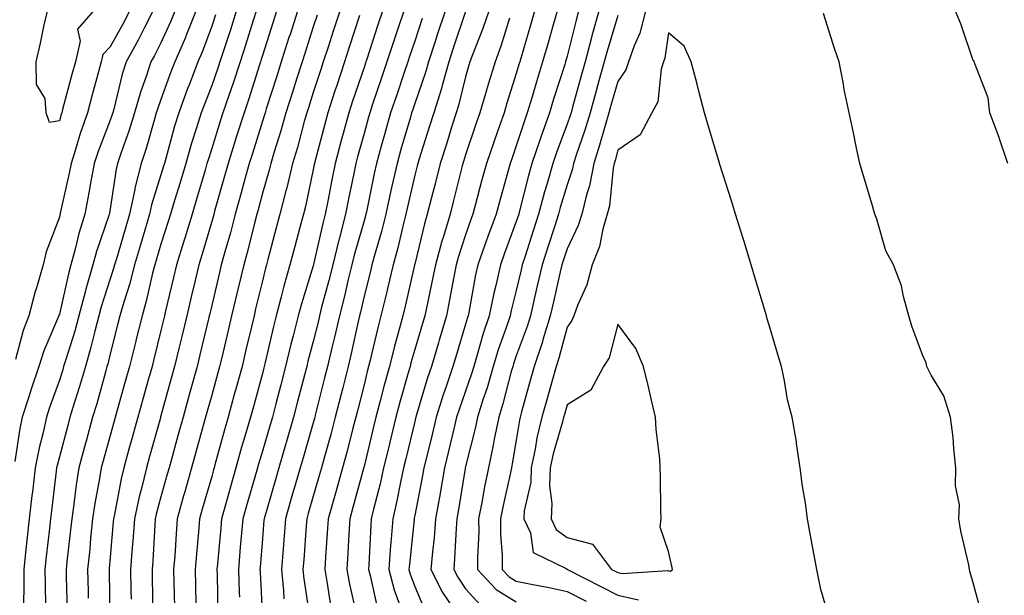
# Model space of a CAD drawing. Units: inches. Extents: x 918323 to 920963, y 7274138 to 7276778.
# Drawn here: x 919660 to 919854, y 7274327 to 7274440 of the extents above; entities that cross this region are included whole.
import ezdxf

# ---------------------------------------------------------------- set-up
doc = ezdxf.new("R2010")
doc.units = ezdxf.units.IN
doc.header["$MEASUREMENT"] = 0
doc.layers.add('Contour_91837274', color=7, linetype='Continuous', true_color=0xcf5f20)

msp = doc.modelspace()

# ---------------------------------------------------------------- linework, layer by layer
at = {"layer": 'Contour_91837274'}
for points in [[(919686.49, 7274441.92, 3273), (919684.82, 7274438.69, 3273), (919683.64, 7274436.33, 3273), (919681.22, 7274431.92, 3273), (919680.44, 7274429.53, 3273), (919678.77, 7274422.63, 3273), (919678.56, 7274421.92, 3273), (919678.44, 7274421.53, 3273), (919678.05, 7274420.45, 3273), (919675.67, 7274414.3, 3273), (919674.92, 7274411.92, 3273), (919674.19, 7274408.06, 3273), (919673.87, 7274406.1, 3273), (919673.04, 7274401.92, 3273), (919671.88, 7274398.09, 3273), (919671.19, 7274395.05, 3273), (919670.34, 7274391.92, 3273), (919669.83, 7274390.14, 3273), (919668.05, 7274382.21, 3273), (919667.98, 7274382, 3273), (919667.96, 7274381.92, 3273), (919667.9, 7274381.77, 3273), (919664.99, 7274374.98, 3273), (919664.01, 7274371.92, 3273), (919662.5, 7274367.47, 3273), (919662.03, 7274365.9, 3273), (919660.76, 7274361.92, 3273), (919660.27, 7274359.69, 3273), (919659.31, 7274353.18, 3273)], [(919681.88, 7274441.92, 3272), (919680.57, 7274439.39, 3272), (919678.05, 7274434.89, 3272), (919676.6, 7274433.37, 3272), (919676.27, 7274431.92, 3272), (919675.62, 7274429.49, 3272), (919674.53, 7274425.44, 3272), (919673.59, 7274421.92, 3272), (919672.15, 7274417.83, 3272), (919671.44, 7274415.32, 3272), (919670.37, 7274411.92, 3272), (919670, 7274409.97, 3272), (919668.24, 7274402.11, 3272), (919668.2, 7274401.92, 3272), (919668.17, 7274401.8, 3272), (919668.05, 7274401.3, 3272), (919665.47, 7274394.5, 3272), (919664.88, 7274391.92, 3272), (919663.53, 7274387.4, 3272), (919663.28, 7274386.69, 3272), (919662.03, 7274381.92, 3272), (919660.94, 7274379.03, 3272), (919659.39, 7274373.27, 3272)], [(919690.79, 7274441.92, 3274), (919690.01, 7274439.96, 3274), (919688.05, 7274435.69, 3274), (919686.79, 7274433.18, 3274), (919686.1, 7274431.92, 3274), (919685.15, 7274429.02, 3274), (919684.02, 7274425.95, 3274), (919682.85, 7274421.92, 3274), (919681.73, 7274418.25, 3274), (919680.23, 7274414.1, 3274), (919679.5, 7274411.92, 3274), (919679.21, 7274410.76, 3274), (919678.05, 7274402.97, 3274), (919677.9, 7274402.07, 3274), (919677.87, 7274401.92, 3274), (919677.8, 7274401.67, 3274), (919675.39, 7274394.59, 3274), (919674.67, 7274391.92, 3274), (919673.29, 7274387.16, 3274), (919673.18, 7274386.79, 3274), (919671.9, 7274381.92, 3274), (919671.09, 7274378.87, 3274), (919669.25, 7274373.12, 3274), (919668.9, 7274371.92, 3274), (919668.71, 7274371.27, 3274), (919668.05, 7274369.21, 3274), (919666.13, 7274363.84, 3274), (919665.51, 7274361.92, 3274), (919664.8, 7274358.67, 3274), (919664.06, 7274355.9, 3274), (919663.28, 7274351.92, 3274), (919662.73, 7274347.24, 3274), (919662.63, 7274346.51, 3274), (919662.09, 7274341.92, 3274), (919661.69, 7274338.28, 3274), (919661.39, 7274335.27, 3274), (919661.04, 7274331.92, 3274), (919661.06, 7274328.91, 3274), (919661.02, 7274324.9, 3274)], [(919674.73, 7274441.92, 3271), (919671.6, 7274438.37, 3271), (919672.14, 7274436.01, 3271), (919671.21, 7274431.92, 3271), (919670.54, 7274429.43, 3271), (919668.69, 7274422.56, 3271), (919668.52, 7274421.92, 3271), (919668.4, 7274421.57, 3271), (919668.05, 7274420.32, 3271), (919666.12, 7274419.99, 3271), (919665.46, 7274421.92, 3271), (919665.25, 7274424.72, 3271), (919663.57, 7274427.45, 3271), (919663.48, 7274431.92, 3271), (919664.36, 7274435.61, 3271), (919665.02, 7274438.89, 3271), (919665.7, 7274441.92, 3271)], [(919694.94, 7274441.92, 3275), (919692.99, 7274436.99, 3275), (919692.87, 7274436.74, 3275), (919690.78, 7274431.92, 3275), (919690.03, 7274429.94, 3275), (919688.05, 7274424.5, 3275), (919687.35, 7274422.61, 3275), (919687.15, 7274421.92, 3275), (919686.76, 7274420.62, 3275), (919685.13, 7274414.84, 3275), (919684.16, 7274411.92, 3275), (919682.94, 7274407.03, 3275), (919682.9, 7274406.77, 3275), (919681.87, 7274401.92, 3275), (919681, 7274398.97, 3275), (919679.28, 7274393.15, 3275), (919678.91, 7274391.92, 3275), (919678.73, 7274391.24, 3275), (919678.05, 7274389.15, 3275), (919676.28, 7274383.69, 3275), (919675.82, 7274381.92, 3275), (919675.01, 7274378.88, 3275), (919674.27, 7274375.71, 3275), (919673.17, 7274371.92, 3275), (919672.01, 7274367.96, 3275), (919671.04, 7274364.91, 3275), (919670.13, 7274361.92, 3275), (919669.69, 7274360.29, 3275), (919668.05, 7274354.11, 3275), (919667.59, 7274352.38, 3275), (919667.5, 7274351.92, 3275), (919667.42, 7274351.3, 3275), (919666.51, 7274343.46, 3275), (919666.33, 7274341.92, 3275), (919666.12, 7274339.99, 3275), (919665.48, 7274334.49, 3275), (919665.21, 7274331.92, 3275), (919665.23, 7274329.1, 3275), (919665.34, 7274324.63, 3275)], [(919702.9, 7274441.92, 3277), (919701.74, 7274438.23, 3277), (919700.42, 7274434.29, 3277), (919699.65, 7274431.92, 3277), (919699.26, 7274430.71, 3277), (919698.05, 7274427.28, 3277), (919696.56, 7274423.41, 3277), (919696, 7274421.92, 3277), (919695.09, 7274418.96, 3277), (919694.08, 7274415.88, 3277), (919692.93, 7274411.92, 3277), (919691.82, 7274408.15, 3277), (919690.74, 7274404.61, 3277), (919689.93, 7274401.92, 3277), (919689.5, 7274400.47, 3277), (919688.05, 7274396, 3277), (919687.12, 7274392.85, 3277), (919686.84, 7274391.92, 3277), (919686.41, 7274390.29, 3277), (919685.18, 7274384.78, 3277), (919684.35, 7274381.92, 3277), (919683.12, 7274377, 3277), (919683.09, 7274376.87, 3277), (919681.85, 7274371.92, 3277), (919681.03, 7274368.94, 3277), (919679.46, 7274363.33, 3277), (919678.85, 7274361.13, 3277), (919678.05, 7274358.3, 3277), (919676.66, 7274353.32, 3277), (919676.28, 7274351.92, 3277), (919675.95, 7274349.82, 3277), (919675.03, 7274344.94, 3277), (919674.59, 7274341.92, 3277), (919674.21, 7274338.08, 3277), (919674.03, 7274335.94, 3277), (919673.62, 7274331.92, 3277), (919673.71, 7274327.57, 3277), (919673.73, 7274326.24, 3277)], [(919706.79, 7274441.92, 3278), (919706.2, 7274440.07, 3278), (919704.73, 7274435.24, 3278), (919703.65, 7274431.92, 3278), (919702.27, 7274427.7, 3278), (919701.42, 7274425.3, 3278), (919700.28, 7274421.92, 3278), (919699.75, 7274420.22, 3278), (919698.05, 7274414.84, 3278), (919697.33, 7274412.64, 3278), (919697.12, 7274411.92, 3278), (919696.74, 7274410.6, 3278), (919695.09, 7274404.88, 3278), (919694.2, 7274401.92, 3278), (919692.77, 7274397.19, 3278), (919692.51, 7274396.38, 3278), (919691.12, 7274391.92, 3278), (919690.54, 7274389.44, 3278), (919688.98, 7274382.85, 3278), (919688.76, 7274381.92, 3278), (919688.62, 7274381.35, 3278), (919688.05, 7274379.03, 3278), (919686.65, 7274373.33, 3278), (919686.3, 7274371.92, 3278), (919685.62, 7274369.49, 3278), (919684.51, 7274365.46, 3278), (919683.52, 7274361.92, 3278), (919682.33, 7274357.64, 3278), (919681.76, 7274355.63, 3278), (919680.73, 7274351.92, 3278), (919680.21, 7274349.76, 3278), (919678.88, 7274342.75, 3278), (919678.69, 7274341.92, 3278), (919678.65, 7274341.32, 3278), (919678.05, 7274334.33, 3278), (919677.86, 7274332.11, 3278), (919677.84, 7274331.92, 3278), (919677.84, 7274331.71, 3278), (919678.02, 7274321.96, 3278)], [(919710.82, 7274441.92, 3279), (919710.15, 7274439.82, 3279), (919708.05, 7274433.21, 3279), (919707.75, 7274432.22, 3279), (919707.65, 7274431.92, 3279), (919707.45, 7274431.32, 3279), (919705.34, 7274424.63, 3279), (919704.43, 7274421.92, 3279), (919702.9, 7274417.07, 3279), (919702.77, 7274416.65, 3279), (919701.29, 7274411.92, 3279), (919700.59, 7274409.38, 3279), (919698.62, 7274402.5, 3279), (919698.46, 7274401.92, 3279), (919698.38, 7274401.6, 3279), (919698.05, 7274400.46, 3279), (919696.13, 7274393.84, 3279), (919695.53, 7274391.92, 3279), (919694.75, 7274388.62, 3279), (919694.1, 7274385.88, 3279), (919693.17, 7274381.92, 3279), (919692.17, 7274377.8, 3279), (919691.6, 7274375.47, 3279), (919690.74, 7274371.92, 3279), (919690.15, 7274369.81, 3279), (919688.05, 7274362.2, 3279), (919687.99, 7274361.98, 3279), (919687.97, 7274361.92, 3279), (919687.94, 7274361.81, 3279), (919685.81, 7274354.16, 3279), (919685.19, 7274351.92, 3279), (919684.29, 7274348.16, 3279), (919683.76, 7274346.21, 3279), (919682.82, 7274341.92, 3279), (919682.5, 7274337.48, 3279), (919682.4, 7274336.27, 3279), (919682.07, 7274331.92, 3279), (919682.15, 7274327.82, 3279), (919682.18, 7274326.05, 3279)], [(919714.93, 7274441.92, 3280), (919713.48, 7274437.35, 3280), (919713.27, 7274436.7, 3280), (919711.76, 7274431.92, 3280), (919710.86, 7274429.11, 3280), (919708.81, 7274422.68, 3280), (919708.57, 7274421.92, 3280), (919708.46, 7274421.52, 3280), (919708.05, 7274420.24, 3280), (919706.07, 7274413.9, 3280), (919705.45, 7274411.92, 3280), (919704.47, 7274408.34, 3280), (919703.87, 7274406.1, 3280), (919702.7, 7274401.92, 3280), (919701.73, 7274398.24, 3280), (919700.66, 7274394.53, 3280), (919699.94, 7274391.92, 3280), (919699.58, 7274390.4, 3280), (919698.05, 7274383.93, 3280), (919697.66, 7274382.3, 3280), (919697.58, 7274381.92, 3280), (919697.42, 7274381.3, 3280), (919695.74, 7274374.22, 3280), (919695.18, 7274371.92, 3280), (919694.09, 7274367.96, 3280), (919693.64, 7274366.33, 3280), (919692.42, 7274361.92, 3280), (919691.47, 7274358.5, 3280), (919690.26, 7274354.13, 3280), (919689.65, 7274351.92, 3280), (919689.3, 7274350.68, 3280), (919688.05, 7274346.2, 3280), (919687.14, 7274342.83, 3280), (919686.94, 7274341.92, 3280), (919686.85, 7274340.73, 3280), (919686.43, 7274333.54, 3280), (919686.31, 7274331.92, 3280), (919686.34, 7274330.21, 3280), (919686.47, 7274323.5, 3280)], [(919723.26, 7274441.92, 3282), (919721.99, 7274437.98, 3282), (919720.97, 7274434.84, 3282), (919720.02, 7274431.92, 3282), (919719.53, 7274430.45, 3282), (919718.05, 7274425.87, 3282), (919717.09, 7274422.88, 3282), (919716.79, 7274421.92, 3282), (919716.29, 7274420.15, 3282), (919714.92, 7274415.05, 3282), (919713.98, 7274411.92, 3282), (919712.83, 7274407.13, 3282), (919712.66, 7274406.53, 3282), (919711.47, 7274401.92, 3282), (919710.76, 7274399.21, 3282), (919709.12, 7274392.98, 3282), (919708.84, 7274391.92, 3282), (919708.66, 7274391.3, 3282), (919708.05, 7274388.81, 3282), (919706.71, 7274383.26, 3282), (919706.39, 7274381.92, 3282), (919705.88, 7274379.74, 3282), (919704.8, 7274375.17, 3282), (919704.03, 7274371.92, 3282), (919702.74, 7274367.23, 3282), (919702.5, 7274366.37, 3282), (919701.28, 7274361.92, 3282), (919700.55, 7274359.42, 3282), (919698.69, 7274352.56, 3282), (919698.51, 7274351.92, 3282), (919698.41, 7274351.56, 3282), (919698.05, 7274350.24, 3282), (919696.2, 7274343.77, 3282), (919695.68, 7274341.92, 3282), (919695.48, 7274339.34, 3282), (919695.05, 7274334.92, 3282), (919694.82, 7274331.92, 3282), (919694.88, 7274328.75, 3282), (919694.96, 7274325.02, 3282)], [(919731.67, 7274441.92, 3284), (919730.76, 7274439.21, 3284), (919728.59, 7274432.46, 3284), (919728.41, 7274431.92, 3284), (919728.32, 7274431.65, 3284), (919728.05, 7274430.85, 3284), (919725.79, 7274424.19, 3284), (919725.04, 7274421.92, 3284), (919723.93, 7274417.81, 3284), (919723.55, 7274416.41, 3284), (919722.36, 7274411.92, 3284), (919721.64, 7274408.33, 3284), (919720.97, 7274404.84, 3284), (919720.39, 7274401.92, 3284), (919719.91, 7274400.06, 3284), (919718.1, 7274391.98, 3284), (919718.09, 7274391.92, 3284), (919718.08, 7274391.89, 3284), (919718.05, 7274391.76, 3284), (919715.71, 7274384.26, 3284), (919715.08, 7274381.92, 3284), (919714.09, 7274377.96, 3284), (919713.66, 7274376.31, 3284), (919712.6, 7274371.92, 3284), (919711.66, 7274368.31, 3284), (919710.68, 7274364.56, 3284), (919710, 7274361.92, 3284), (919709.56, 7274360.41, 3284), (919708.05, 7274355.21, 3284), (919707.29, 7274352.68, 3284), (919707.07, 7274351.92, 3284), (919706.68, 7274350.55, 3284), (919705.03, 7274344.94, 3284), (919704.18, 7274341.92, 3284), (919703.81, 7274337.68, 3284), (919703.69, 7274336.28, 3284), (919703.31, 7274331.92, 3284), (919703.47, 7274327.35, 3284), (919703.52, 7274326.45, 3284)], [(919735.87, 7274441.92, 3285), (919734.78, 7274438.65, 3285), (919733.9, 7274436.07, 3285), (919732.54, 7274431.92, 3285), (919731.41, 7274428.56, 3285), (919729.74, 7274423.62, 3285), (919729.17, 7274421.92, 3285), (919728.92, 7274421.04, 3285), (919728.05, 7274417.84, 3285), (919726.78, 7274413.19, 3285), (919726.44, 7274411.92, 3285), (919726.04, 7274409.91, 3285), (919725.02, 7274404.96, 3285), (919724.42, 7274401.92, 3285), (919723.13, 7274397, 3285), (919723.09, 7274396.87, 3285), (919721.88, 7274391.92, 3285), (919721.12, 7274388.84, 3285), (919719.71, 7274383.58, 3285), (919719.29, 7274381.92, 3285), (919719.06, 7274380.91, 3285), (919718.05, 7274376.84, 3285), (919717.02, 7274372.95, 3285), (919716.78, 7274371.92, 3285), (919716.33, 7274370.2, 3285), (919714.98, 7274364.99, 3285), (919714.18, 7274361.92, 3285), (919712.81, 7274357.16, 3285), (919712.61, 7274356.48, 3285), (919711.29, 7274351.92, 3285), (919710.55, 7274349.41, 3285), (919708.51, 7274342.38, 3285), (919708.38, 7274341.92, 3285), (919708.35, 7274341.62, 3285), (919708.05, 7274337.94, 3285), (919707.59, 7274332.38, 3285), (919707.55, 7274331.92, 3285), (919707.57, 7274331.44, 3285), (919708.05, 7274322.14, 3285)], [(919744.03, 7274441.92, 3287), (919742.54, 7274437.43, 3287), (919742.04, 7274435.91, 3287), (919740.73, 7274431.92, 3287), (919740.13, 7274429.83, 3287), (919738.05, 7274423.75, 3287), (919737.59, 7274422.38, 3287), (919737.43, 7274421.92, 3287), (919737.19, 7274421.06, 3287), (919735.32, 7274414.65, 3287), (919734.55, 7274411.92, 3287), (919733.55, 7274407.43, 3287), (919733.36, 7274406.61, 3287), (919732.35, 7274401.92, 3287), (919731.49, 7274398.48, 3287), (919730.18, 7274394.05, 3287), (919729.6, 7274391.92, 3287), (919729.3, 7274390.66, 3287), (919728.05, 7274385.77, 3287), (919727.33, 7274382.64, 3287), (919727.14, 7274381.92, 3287), (919726.87, 7274380.75, 3287), (919725.51, 7274374.46, 3287), (919724.91, 7274371.92, 3287), (919723.86, 7274367.73, 3287), (919723.53, 7274366.43, 3287), (919722.4, 7274361.92, 3287), (919721.49, 7274358.48, 3287), (919720.26, 7274354.13, 3287), (919719.66, 7274351.92, 3287), (919719.3, 7274350.66, 3287), (919718.05, 7274346.35, 3287), (919717.05, 7274342.92, 3287), (919716.76, 7274341.92, 3287), (919716.65, 7274340.52, 3287), (919716.17, 7274333.8, 3287), (919716.01, 7274331.92, 3287), (919716.2, 7274330.06, 3287), (919717.32, 7274322.65, 3287)], [(919748.05, 7274441.85, 3288), (919745.56, 7274434.41, 3288), (919744.74, 7274431.92, 3288), (919743.43, 7274427.3, 3288), (919743.28, 7274426.69, 3288), (919741.8, 7274421.92, 3288), (919740.91, 7274419.06, 3288), (919738.93, 7274412.8, 3288), (919738.66, 7274411.92, 3288), (919738.53, 7274411.44, 3288), (919738.05, 7274409.61, 3288), (919736.59, 7274403.38, 3288), (919736.28, 7274401.92, 3288), (919735.68, 7274399.55, 3288), (919734.71, 7274395.26, 3288), (919733.81, 7274391.92, 3288), (919732.7, 7274387.26, 3288), (919732.47, 7274386.33, 3288), (919731.38, 7274381.92, 3288), (919730.68, 7274379.29, 3288), (919729.28, 7274373.14, 3288), (919728.96, 7274371.92, 3288), (919728.77, 7274371.2, 3288), (919728.05, 7274368.31, 3288), (919726.77, 7274363.2, 3288), (919726.45, 7274361.92, 3288), (919725.87, 7274359.73, 3288), (919724.72, 7274355.25, 3288), (919723.82, 7274351.92, 3288), (919722.56, 7274347.41, 3288), (919722.16, 7274346.03, 3288), (919720.99, 7274341.92, 3288), (919720.82, 7274339.15, 3288), (919720.46, 7274334.33, 3288), (919720.31, 7274331.92, 3288), (919720.82, 7274329.15, 3288), (919721.41, 7274325.29, 3288)], [(919752.62, 7274441.92, 3289), (919751.47, 7274438.5, 3289), (919749.41, 7274433.29, 3289), (919748.91, 7274431.92, 3289), (919748.71, 7274431.26, 3289), (919748.05, 7274428.98, 3289), (919746.64, 7274423.33, 3289), (919746.2, 7274421.92, 3289), (919745.36, 7274419.23, 3289), (919744.27, 7274415.7, 3289), (919743.08, 7274411.92, 3289), (919742.06, 7274407.91, 3289), (919741.36, 7274405.23, 3289), (919740.51, 7274401.92, 3289), (919739.94, 7274400.03, 3289), (919738.05, 7274392.06, 3289), (919738.02, 7274391.92, 3289), (919738.01, 7274391.88, 3289), (919736.18, 7274383.8, 3289), (919735.72, 7274381.92, 3289), (919734.87, 7274378.74, 3289), (919734.05, 7274375.92, 3289), (919733.04, 7274371.92, 3289), (919731.97, 7274368, 3289), (919731.26, 7274365.12, 3289), (919730.41, 7274361.92, 3289), (919729.95, 7274360.02, 3289), (919728.05, 7274352.2, 3289), (919727.99, 7274351.98, 3289), (919727.98, 7274351.92, 3289), (919727.95, 7274351.82, 3289), (919725.86, 7274344.11, 3289), (919725.24, 7274341.92, 3289), (919725.05, 7274338.92, 3289), (919724.86, 7274335.11, 3289), (919724.65, 7274331.92, 3289), (919725.18, 7274329.05, 3289), (919726.47, 7274323.5, 3289)], [(919761.64, 7274441.92, 3291), (919760.84, 7274439.14, 3291), (919759, 7274432.88, 3291), (919758.72, 7274431.92, 3291), (919758.57, 7274431.4, 3291), (919758.05, 7274429.63, 3291), (919756.18, 7274423.79, 3291), (919755.63, 7274421.92, 3291), (919754.33, 7274418.2, 3291), (919753.66, 7274416.31, 3291), (919752.16, 7274411.92, 3291), (919751.27, 7274408.7, 3291), (919750.03, 7274403.9, 3291), (919749.5, 7274401.92, 3291), (919749.11, 7274400.86, 3291), (919748.05, 7274397.83, 3291), (919746.58, 7274393.39, 3291), (919746.17, 7274391.92, 3291), (919745.73, 7274389.6, 3291), (919744.92, 7274385.05, 3291), (919744.29, 7274381.92, 3291), (919742.86, 7274377.11, 3291), (919742.7, 7274376.57, 3291), (919741.33, 7274371.92, 3291), (919740.5, 7274369.47, 3291), (919738.35, 7274362.21, 3291), (919738.26, 7274361.92, 3291), (919738.22, 7274361.75, 3291), (919738.05, 7274361.1, 3291), (919736.27, 7274353.7, 3291), (919735.84, 7274351.92, 3291), (919735.22, 7274349.09, 3291), (919734.52, 7274345.45, 3291), (919733.7, 7274341.92, 3291), (919733.32, 7274337.19, 3291), (919733.27, 7274336.7, 3291), (919732.91, 7274331.92, 3291), (919734.01, 7274327.89, 3291), (919735.12, 7274324.85, 3291)], [(919766.12, 7274441.92, 3292), (919765.33, 7274439.2, 3292), (919764.31, 7274435.66, 3292), (919763.23, 7274431.92, 3292), (919762, 7274427.97, 3292), (919761.14, 7274425.02, 3292), (919760.21, 7274421.92, 3292), (919759.64, 7274420.33, 3292), (919758.05, 7274415.37, 3292), (919757.14, 7274412.83, 3292), (919756.83, 7274411.92, 3292), (919756.37, 7274410.24, 3292), (919754.9, 7274405.07, 3292), (919754.05, 7274401.92, 3292), (919752.45, 7274397.53, 3292), (919751.8, 7274395.67, 3292), (919750.46, 7274391.92, 3292), (919750.02, 7274389.96, 3292), (919748.67, 7274382.55, 3292), (919748.54, 7274381.92, 3292), (919748.42, 7274381.55, 3292), (919748.05, 7274380.23, 3292), (919746.14, 7274373.83, 3292), (919745.57, 7274371.92, 3292), (919744.32, 7274368.19, 3292), (919743.66, 7274366.31, 3292), (919742.26, 7274361.92, 3292), (919741.45, 7274358.51, 3292), (919740.4, 7274354.27, 3292), (919739.83, 7274351.92, 3292), (919739.56, 7274350.41, 3292), (919738.05, 7274342.56, 3292), (919737.95, 7274342.03, 3292), (919737.92, 7274341.92, 3292), (919737.91, 7274341.78, 3292), (919736.99, 7274332.98, 3292), (919736.9, 7274331.92, 3292), (919737.15, 7274331.02, 3292), (919738.05, 7274328.55, 3292), (919740.05, 7274323.92, 3292)], [(919770.32, 7274441.92, 3293), (919769.82, 7274440.15, 3293), (919768.05, 7274433.05, 3293), (919767.72, 7274431.92, 3293), (919767.58, 7274431.44, 3293), (919765.38, 7274424.59, 3293), (919764.58, 7274421.92, 3293), (919762.85, 7274417.12, 3293), (919762.66, 7274416.53, 3293), (919761.1, 7274411.92, 3293), (919760.43, 7274409.54, 3293), (919758.7, 7274402.57, 3293), (919758.53, 7274401.92, 3293), (919758.05, 7274400.45, 3293), (919755.75, 7274394.22, 3293), (919754.92, 7274391.92, 3293), (919754.01, 7274387.88, 3293), (919753.62, 7274386.35, 3293), (919752.69, 7274381.92, 3293), (919751.54, 7274378.43, 3293), (919750.36, 7274374.23, 3293), (919749.66, 7274371.92, 3293), (919749.3, 7274370.68, 3293), (919748.05, 7274367.07, 3293), (919746.7, 7274363.27, 3293), (919746.28, 7274361.92, 3293), (919745.72, 7274359.6, 3293), (919744.71, 7274355.25, 3293), (919743.91, 7274351.92, 3293), (919743.04, 7274346.93, 3293), (919743.03, 7274346.9, 3293), (919742.13, 7274341.92, 3293), (919741.84, 7274338.13, 3293), (919741.53, 7274335.41, 3293), (919741.24, 7274331.92, 3293), (919743.5, 7274327.37, 3293), (919745.51, 7274324.47, 3293)], [(919774.31, 7274441.92, 3294), (919772.94, 7274437.04, 3294), (919772.86, 7274436.73, 3294), (919771.58, 7274431.92, 3294), (919770.8, 7274429.18, 3294), (919769.11, 7274422.98, 3294), (919768.82, 7274421.92, 3294), (919768.64, 7274421.33, 3294), (919768.05, 7274419.63, 3294), (919765.94, 7274414.04, 3294), (919765.22, 7274411.92, 3294), (919764.11, 7274407.98, 3294), (919763.62, 7274406.34, 3294), (919762.44, 7274401.92, 3294), (919761.37, 7274398.61, 3294), (919759.77, 7274393.64, 3294), (919759.21, 7274391.92, 3294), (919759, 7274390.97, 3294), (919758.05, 7274386.87, 3294), (919757.05, 7274382.93, 3294), (919756.84, 7274381.92, 3294), (919756.24, 7274380.11, 3294), (919754.56, 7274375.41, 3294), (919753.5, 7274371.92, 3294), (919752.28, 7274367.69, 3294), (919751.47, 7274365.34, 3294), (919750.39, 7274361.92, 3294), (919750, 7274359.97, 3294), (919748.05, 7274352.2, 3294), (919748, 7274351.97, 3294), (919747.99, 7274351.92, 3294), (919747.97, 7274351.84, 3294), (919746.6, 7274343.37, 3294), (919746.34, 7274341.92, 3294), (919746.2, 7274340.06, 3294), (919745.9, 7274334.07, 3294), (919745.73, 7274331.92, 3294), (919746.5, 7274330.37, 3294), (919748.05, 7274328.11, 3294), (919750.99, 7274324.86, 3294)], [(919783.49, 7274441.92, 3296), (919782.37, 7274437.6, 3296), (919781.24, 7274435.11, 3296), (919780.11, 7274431.92, 3296), (919779.63, 7274430.34, 3296), (919778.05, 7274428.04, 3296), (919776.68, 7274423.3, 3296), (919776.3, 7274421.92, 3296), (919775.54, 7274419.41, 3296), (919774.46, 7274415.51, 3296), (919773.3, 7274411.92, 3296), (919772.45, 7274407.53, 3296), (919771.85, 7274405.72, 3296), (919770.92, 7274401.92, 3296), (919770.26, 7274399.71, 3296), (919768.05, 7274395.12, 3296), (919767.26, 7274392.71, 3296), (919767.01, 7274391.92, 3296), (919766.7, 7274390.56, 3296), (919765.34, 7274384.63, 3296), (919764.71, 7274381.92, 3296), (919763.27, 7274377.14, 3296), (919763.18, 7274376.79, 3296), (919761.57, 7274371.92, 3296), (919760.8, 7274369.18, 3296), (919759.09, 7274362.96, 3296), (919758.8, 7274361.92, 3296), (919758.65, 7274361.31, 3296), (919758.05, 7274357.38, 3296), (919757.26, 7274352.7, 3296), (919757.09, 7274351.92, 3296), (919756.85, 7274350.72, 3296), (919755.44, 7274344.53, 3296), (919754.93, 7274341.92, 3296), (919754.96, 7274338.82, 3296), (919755.25, 7274334.72, 3296), (919755.28, 7274331.92, 3296), (919756.61, 7274330.48, 3296), (919758.05, 7274329.61, 3296), (919760.98, 7274328.99, 3296), (919764.49, 7274328.36, 3296), (919768.05, 7274327.55, 3296), (919771.79, 7274325.65, 3296)], [(919854.83, 7274411.92, 3295), (919853.22, 7274416.74, 3295), (919853.14, 7274417.02, 3295), (919851.3, 7274421.92, 3295), (919851, 7274424.87, 3295), (919848.26, 7274431.71, 3295), (919848.23, 7274431.92, 3295), (919848.2, 7274432.07, 3295), (919848.05, 7274432.2, 3295), (919845.56, 7274439.43, 3295), (919844.56, 7274441.92, 3295)], [(919698.79, 7274441.18, 3276), (919698.05, 7274438.96, 3276), (919696.15, 7274433.82, 3276), (919695.33, 7274431.92, 3276), (919693.66, 7274427.53, 3276), (919693.32, 7274426.66, 3276), (919691.56, 7274421.92, 3276), (919690.74, 7274419.23, 3276), (919689.02, 7274412.89, 3276), (919688.74, 7274411.92, 3276), (919688.58, 7274411.39, 3276), (919688.05, 7274409.65, 3276), (919686.22, 7274403.75, 3276), (919685.83, 7274401.92, 3276), (919684.91, 7274398.78, 3276), (919684.06, 7274395.91, 3276), (919682.88, 7274391.92, 3276), (919681.88, 7274388.09, 3276), (919680.72, 7274384.6, 3276), (919679.94, 7274381.92, 3276), (919679.56, 7274380.41, 3276), (919678.05, 7274374.43, 3276), (919677.58, 7274372.4, 3276), (919677.43, 7274371.92, 3276), (919677.19, 7274371.05, 3276), (919675.4, 7274364.57, 3276), (919674.6, 7274361.92, 3276), (919673.3, 7274357.17, 3276), (919673.19, 7274356.78, 3276), (919671.88, 7274351.92, 3276), (919671.36, 7274348.62, 3276), (919670.91, 7274344.78, 3276), (919670.49, 7274341.92, 3276), (919670.27, 7274339.7, 3276), (919669.54, 7274333.41, 3276), (919669.39, 7274331.92, 3276), (919669.42, 7274330.54, 3276), (919669.59, 7274323.46, 3276)], [(919718.81, 7274441.16, 3281), (919718.05, 7274438.8, 3281), (919716.39, 7274433.57, 3281), (919715.87, 7274431.92, 3281), (919714.85, 7274428.72, 3281), (919713.98, 7274425.99, 3281), (919712.68, 7274421.92, 3281), (919711.65, 7274418.32, 3281), (919710.36, 7274414.22, 3281), (919709.67, 7274411.92, 3281), (919709.35, 7274410.61, 3281), (919708.05, 7274406.05, 3281), (919707.18, 7274402.79, 3281), (919706.93, 7274401.92, 3281), (919706.54, 7274400.41, 3281), (919705.16, 7274394.81, 3281), (919704.37, 7274391.92, 3281), (919703.22, 7274387.09, 3281), (919703.15, 7274386.82, 3281), (919701.98, 7274381.92, 3281), (919701.23, 7274378.74, 3281), (919700.1, 7274373.97, 3281), (919699.61, 7274371.92, 3281), (919699.28, 7274370.69, 3281), (919698.05, 7274366.24, 3281), (919697.11, 7274362.86, 3281), (919696.85, 7274361.92, 3281), (919696.4, 7274360.27, 3281), (919694.95, 7274355.03, 3281), (919694.09, 7274351.92, 3281), (919692.76, 7274347.21, 3281), (919692.53, 7274346.4, 3281), (919691.27, 7274341.92, 3281), (919691.03, 7274338.94, 3281), (919690.77, 7274334.63, 3281), (919690.55, 7274331.92, 3281), (919690.61, 7274329.36, 3281), (919690.7, 7274324.58, 3281)], [(919727.19, 7274441.05, 3283), (919725.16, 7274434.81, 3283), (919724.22, 7274431.92, 3283), (919722.67, 7274427.29, 3283), (919722.32, 7274426.19, 3283), (919720.91, 7274421.92, 3283), (919720.31, 7274419.66, 3283), (919718.36, 7274412.23, 3283), (919718.28, 7274411.92, 3283), (919718.24, 7274411.73, 3283), (919718.05, 7274410.74, 3283), (919716.51, 7274403.46, 3283), (919716.11, 7274401.92, 3283), (919715.42, 7274399.28, 3283), (919714.42, 7274395.54, 3283), (919713.47, 7274391.92, 3283), (919712.26, 7274387.71, 3283), (919711.75, 7274385.61, 3283), (919710.75, 7274381.92, 3283), (919710.21, 7274379.76, 3283), (919708.53, 7274372.41, 3283), (919708.42, 7274371.92, 3283), (919708.34, 7274371.63, 3283), (919708.05, 7274370.5, 3283), (919706.2, 7274363.77, 3283), (919705.69, 7274361.92, 3283), (919704.72, 7274358.59, 3283), (919703.95, 7274356.02, 3283), (919702.79, 7274351.92, 3283), (919701.74, 7274348.23, 3283), (919700.75, 7274344.63, 3283), (919699.99, 7274341.92, 3283), (919699.84, 7274340.13, 3283), (919699.17, 7274333.04, 3283), (919699.07, 7274331.92, 3283), (919699.11, 7274330.87, 3283), (919699.27, 7274323.14, 3283)], [(919739.51, 7274440.46, 3286), (919738.05, 7274436.01, 3286), (919737.01, 7274432.96, 3286), (919736.67, 7274431.92, 3286), (919735.97, 7274429.84, 3286), (919734.5, 7274425.46, 3286), (919733.3, 7274421.92, 3286), (919732.14, 7274417.83, 3286), (919731.45, 7274415.33, 3286), (919730.5, 7274411.92, 3286), (919730.06, 7274409.91, 3286), (919728.53, 7274402.41, 3286), (919728.43, 7274401.92, 3286), (919728.35, 7274401.62, 3286), (919728.05, 7274400.59, 3286), (919726.14, 7274393.83, 3286), (919725.66, 7274391.92, 3286), (919724.89, 7274388.76, 3286), (919724.2, 7274385.78, 3286), (919723.22, 7274381.92, 3286), (919722.25, 7274377.72, 3286), (919721.73, 7274375.6, 3286), (919720.87, 7274371.92, 3286), (919720.3, 7274369.67, 3286), (919718.46, 7274362.33, 3286), (919718.36, 7274361.92, 3286), (919718.29, 7274361.68, 3286), (919718.05, 7274360.83, 3286), (919716.06, 7274353.91, 3286), (919715.48, 7274351.92, 3286), (919714.42, 7274348.3, 3286), (919713.8, 7274346.17, 3286), (919712.57, 7274341.92, 3286), (919712.24, 7274337.72, 3286), (919712.1, 7274335.97, 3286), (919711.79, 7274331.92, 3286), (919712.19, 7274327.78, 3286), (919712.28, 7274326.15, 3286)], [(919756.71, 7274440.57, 3290), (919754.98, 7274435, 3290), (919753.85, 7274431.92, 3290), (919752.48, 7274427.49, 3290), (919752.02, 7274425.89, 3290), (919750.83, 7274421.92, 3290), (919750.11, 7274419.86, 3290), (919748.05, 7274413.63, 3290), (919747.64, 7274412.32, 3290), (919747.52, 7274411.92, 3290), (919747.34, 7274411.21, 3290), (919745.62, 7274404.35, 3290), (919744.99, 7274401.92, 3290), (919743.69, 7274397.55, 3290), (919743.37, 7274396.6, 3290), (919742.1, 7274391.92, 3290), (919741.44, 7274388.53, 3290), (919740.53, 7274384.4, 3290), (919740.02, 7274381.92, 3290), (919739.57, 7274380.4, 3290), (919738.05, 7274375.23, 3290), (919737.3, 7274372.66, 3290), (919737.12, 7274371.92, 3290), (919736.77, 7274370.63, 3290), (919735.11, 7274364.87, 3290), (919734.33, 7274361.92, 3290), (919733.14, 7274357.02, 3290), (919733.11, 7274356.86, 3290), (919731.91, 7274351.92, 3290), (919731.22, 7274348.76, 3290), (919729.92, 7274343.79, 3290), (919729.48, 7274341.92, 3290), (919729.37, 7274340.59, 3290), (919728.99, 7274332.86, 3290), (919728.92, 7274331.92, 3290), (919729.25, 7274330.72, 3290), (919730.62, 7274324.49, 3290)], [(919778.05, 7274441.09, 3295), (919775.94, 7274434.03, 3295), (919775.38, 7274431.92, 3295), (919774.32, 7274428.19, 3295), (919773.75, 7274426.22, 3295), (919772.56, 7274421.92, 3295), (919771.51, 7274418.45, 3295), (919769.9, 7274413.77, 3295), (919769.3, 7274411.92, 3295), (919769.1, 7274410.88, 3295), (919768.05, 7274407.73, 3295), (919766.71, 7274403.26, 3295), (919766.36, 7274401.92, 3295), (919765.54, 7274399.41, 3295), (919764.31, 7274395.65, 3295), (919763.11, 7274391.92, 3295), (919762.17, 7274387.81, 3295), (919761.63, 7274385.5, 3295), (919760.81, 7274381.92, 3295), (919760.17, 7274379.8, 3295), (919758.05, 7274373.98, 3295), (919757.51, 7274372.46, 3295), (919757.34, 7274371.92, 3295), (919757.05, 7274370.92, 3295), (919755.41, 7274364.56, 3295), (919754.59, 7274361.92, 3295), (919753.71, 7274357.58, 3295), (919753.52, 7274356.44, 3295), (919752.54, 7274351.92, 3295), (919751.77, 7274348.2, 3295), (919751.23, 7274345.1, 3295), (919750.61, 7274341.92, 3295), (919750.64, 7274339.33, 3295), (919750.37, 7274334.24, 3295), (919750.4, 7274331.92, 3295), (919754.09, 7274327.96, 3295), (919758.05, 7274325.52, 3295)], [(919849.61, 7274323.48, 3296), (919848.05, 7274329.27, 3296), (919847.46, 7274331.33, 3296), (919847.31, 7274331.92, 3296), (919847.15, 7274332.82, 3296), (919845.61, 7274339.48, 3296), (919845.23, 7274341.92, 3296), (919845.33, 7274344.63, 3296), (919844.54, 7274348.4, 3296), (919844.61, 7274351.92, 3296), (919844.2, 7274355.78, 3296), (919844.06, 7274357.93, 3296), (919843.57, 7274361.92, 3296), (919842.25, 7274366.12, 3296), (919839.75, 7274370.22, 3296), (919838.9, 7274371.92, 3296), (919838.75, 7274372.62, 3296), (919838.05, 7274374.23, 3296), (919835.96, 7274379.83, 3296), (919835.34, 7274381.92, 3296), (919834.29, 7274385.68, 3296), (919833.94, 7274387.81, 3296), (919832.32, 7274391.92, 3296), (919830.83, 7274394.7, 3296), (919829.06, 7274400.91, 3296), (919828.67, 7274401.92, 3296), (919828.53, 7274402.4, 3296), (919828.05, 7274404.01, 3296), (919826.23, 7274410.1, 3296), (919825.7, 7274411.92, 3296), (919825.05, 7274414.93, 3296), (919824.41, 7274418.28, 3296), (919823.57, 7274421.92, 3296), (919822.62, 7274426.49, 3296), (919822.46, 7274427.52, 3296), (919821.62, 7274431.92, 3296), (919820.69, 7274434.56, 3296), (919818.54, 7274441.43, 3296)], [(919819.4, 7274323.28, 3297), (919818.05, 7274327.98, 3297), (919817.36, 7274331.24, 3297), (919817.22, 7274331.92, 3297), (919817.03, 7274332.94, 3297), (919815.82, 7274339.68, 3297), (919815.41, 7274341.92, 3297), (919815, 7274344.97, 3297), (919814.43, 7274348.3, 3297), (919813.98, 7274351.92, 3297), (919813.25, 7274356.72, 3297), (919813.22, 7274357.09, 3297), (919812.35, 7274361.92, 3297), (919811.48, 7274365.36, 3297), (919810.89, 7274369.08, 3297), (919810.27, 7274371.92, 3297), (919809.76, 7274373.63, 3297), (919808.05, 7274379.38, 3297), (919807.45, 7274381.32, 3297), (919807.29, 7274381.92, 3297), (919806.98, 7274382.99, 3297), (919805.17, 7274389.05, 3297), (919804.32, 7274391.92, 3297), (919802.84, 7274396.71, 3297), (919802.65, 7274397.32, 3297), (919801.23, 7274401.92, 3297), (919800.49, 7274404.36, 3297), (919798.08, 7274411.89, 3297), (919798.05, 7274411.99, 3297), (919795.78, 7274419.64, 3297), (919795.08, 7274421.92, 3297), (919794.05, 7274425.91, 3297), (919793.69, 7274427.56, 3297), (919792.46, 7274431.92, 3297), (919791.11, 7274434.99, 3297), (919788.05, 7274437.65, 3297), (919787.3, 7274432.67, 3297), (919787.03, 7274431.92, 3297), (919786.59, 7274430.46, 3297), (919785.94, 7274424.03, 3297), (919784.76, 7274421.92, 3297), (919782.44, 7274417.53, 3297), (919778.05, 7274414.51, 3297), (919777.49, 7274412.48, 3297), (919777.31, 7274411.92, 3297), (919777.13, 7274411, 3297), (919776.38, 7274403.59, 3297), (919775.97, 7274401.92, 3297), (919775.09, 7274398.95, 3297), (919774.41, 7274395.56, 3297), (919772.96, 7274391.92, 3297), (919771.93, 7274388.03, 3297), (919770.08, 7274383.95, 3297), (919769.36, 7274381.92, 3297), (919768.98, 7274380.98, 3297), (919768.05, 7274379.69, 3297), (919766.41, 7274373.55, 3297), (919765.87, 7274371.92, 3297), (919765.03, 7274368.9, 3297), (919764.16, 7274365.81, 3297), (919763.08, 7274361.92, 3297), (919762.11, 7274357.86, 3297), (919761.77, 7274355.64, 3297), (919760.99, 7274351.92, 3297), (919760.89, 7274349.09, 3297), (919759.62, 7274343.49, 3297), (919759.53, 7274341.92, 3297), (919760.85, 7274339.12, 3297), (919761.38, 7274335.25, 3297), (919767.87, 7274332.1, 3297), (919768.05, 7274331.97, 3297), (919768.09, 7274331.96, 3297), (919768.12, 7274331.92, 3297), (919774.71, 7274328.58, 3297), (919778.05, 7274326.88, 3297), (919782.09, 7274325.96, 3297)]]:
    msp.add_polyline3d(points, dxfattribs=at)
msp.add_polyline3d([(919788.05, 7274331.64, 3298), (919788.39, 7274331.58, 3298), (919788.83, 7274331.92, 3298), (919788.7, 7274332.57, 3298), (919788.05, 7274335.45, 3298), (919786.38, 7274340.25, 3298), (919786.55, 7274341.92, 3298), (919786.53, 7274343.44, 3298), (919786.43, 7274350.3, 3298), (919786.4, 7274351.92, 3298), (919786.28, 7274353.69, 3298), (919785.62, 7274359.49, 3298), (919785.46, 7274361.92, 3298), (919784.67, 7274365.3, 3298), (919784.05, 7274367.92, 3298), (919783.1, 7274371.92, 3298), (919781.61, 7274375.48, 3298), (919778.05, 7274380.26, 3298), (919776.34, 7274373.64, 3298), (919775.23, 7274371.92, 3298), (919772.71, 7274367.25, 3298), (919768.05, 7274364.35, 3298), (919767.52, 7274362.46, 3298), (919767.37, 7274361.92, 3298), (919767.15, 7274361.02, 3298), (919765.3, 7274354.67, 3298), (919764.72, 7274351.92, 3298), (919764.59, 7274348.46, 3298), (919765.07, 7274344.91, 3298), (919764.9, 7274341.92, 3298), (919765.91, 7274339.77, 3298), (919768.05, 7274338.24, 3298), (919773.03, 7274336.9, 3298), (919776.8, 7274331.92, 3298), (919777.63, 7274331.5, 3298), (919778.05, 7274331.29, 3298), (919778.87, 7274331.1, 3298), (919787.86, 7274331.73, 3298)], close=True, dxfattribs=at)

doc.saveas('drawing.dxf')
